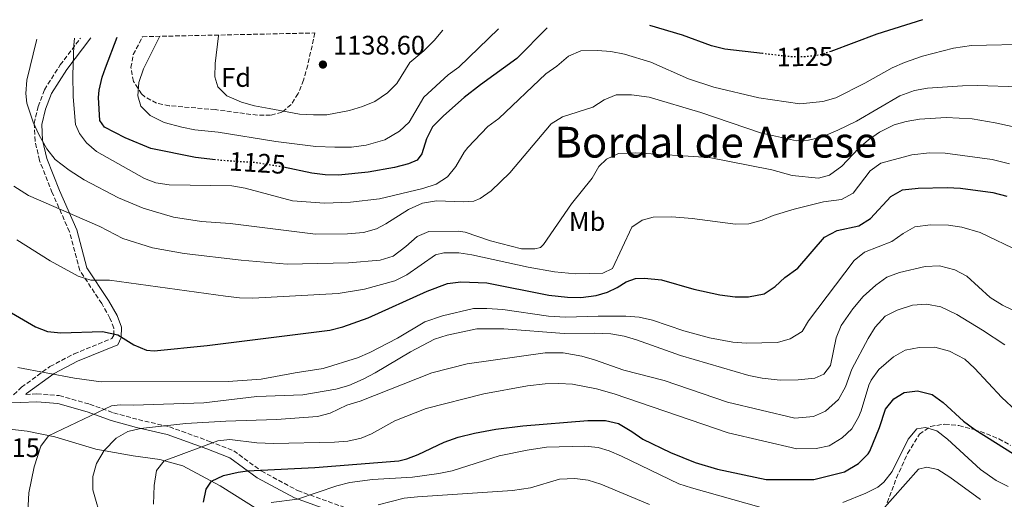
# Model space of a CAD drawing. Units: metres. Extents: x 648085 to 651546, y 4743905 to 4746293.
# Drawn here: x 650313 to 650681, y 4746095 to 4746275 of the extents above; entities that cross this region are included whole.
import ezdxf
from ezdxf.enums import TextEntityAlignment as Align

# ---------------------------------------------------------------- set-up
doc = ezdxf.new("R2010")
doc.units = ezdxf.units.M
doc.header["$MEASUREMENT"] = 0
doc.linetypes.add('DGN Style 3', pattern=[2.435891, 1.739922, -0.695969])
doc.linetypes.add('DGN Style 5', pattern=[1.217945, 0.521977, -0.695969])
for name, color, linetype, lineweight in [('Camino', 7, 'DGN Style 3', 0), ('Cota de curva de nivel directora', 7, 'Continuous', 0), ('Cota de punto acotado terreno', 7, 'Continuous', 0), ('Curva de nivel directora', 30, 'Continuous', 30), ('Curva de nivel directora no vista', 30, 'DGN Style 5', 30), ('Curva de nivel intermedia', 30, 'Continuous', 0), ('Etiqueta de uso rústico', 92, 'Continuous', 0), ('Etiqueta de zona arbolada', 92, 'Continuous', 0), ('Límite de Concejo', 7, 'Continuous', 0), ('Línea de cambio de uso (parcela vista)', 92, 'Continuous', 0), ('Margen derecho', 7, 'Continuous', 0), ('Punto acotado terreno (símbolo)', 7, 'Continuous', 0), ('Texto de Área (paraje) menor', 7, 'Continuous', 0), ('Zona arbolada', 92, 'DGN Style 3', 0)]:
    doc.layers.add(name, color=color, linetype=linetype, lineweight=lineweight)
doc.styles.add('Style-Arial', font='arial.ttf')

# ---------------------------------------------------------------- blocks, each defined once
blk = doc.blocks.new('5PATER')
at = {"layer": 'Límite de Concejo', "linetype": 'Continuous', "lineweight": 0}
h = blk.add_hatch(color=51, dxfattribs=at)
edge = h.paths.add_edge_path()
edge.add_ellipse((0, 0), major_axis=(-0.11, -0.111), ratio=0.999422, start_angle=0, end_angle=360)

msp = doc.modelspace()

# ---------------------------------------------------------------- linework, layer by layer
at = {"layer": 'Camino', "color": 7, "linetype": 'DGN Style 3', "lineweight": 0}
for points in [[(650310.45, 4746134.39, 1090.81), (650313.4, 4746137.2, 1093.5), (650324.03, 4746144.96, 1095.23), (650333.09, 4746149.71, 1097.56), (650347.21, 4746155.44, 1099.59), (650347.88, 4746156.66, 1099.42), (650347.92, 4746159.34, 1099.8), (650346.5, 4746163.08, 1100.71), (650343.43, 4746168.48, 1102.26), (650335.18, 4746180.9, 1105.37), (650331.36, 4746195.37, 1107.71), (650324.91, 4746209.9, 1111.07), (650320.11, 4746222.03, 1113.33), (650318.47, 4746229.3, 1114.05), (650318.11, 4746235.85, 1114.99), (650319.66, 4746242.19, 1115.94), (650321.97, 4746248.48, 1116.9), (650327.89, 4746257.75, 1118.71), (650335.49, 4746267.79, 1121.09)], [(650314.98, 4746134.54, 1092.31), (650319.19, 4746134.74, 1092.59), (650327.53, 4746134.09, 1092.34), (650338.89, 4746130.86, 1090.8), (650347.87, 4746127.64, 1088.11), (650357.12, 4746125.09, 1085.43), (650368.72, 4746122.39, 1082.82), (650383.77, 4746116.97, 1079.59), (650392.79, 4746113.43, 1077.44), (650403.1, 4746105.9, 1073.62), (650416.7, 4746098.56, 1070.32), (650443.46, 4746088.96, 1063.3)]]:
    msp.add_polyline3d(points, dxfattribs=at)
at = {"layer": 'Curva de nivel directora', "color": 30, "linetype": 'Continuous', "lineweight": 30, "flags": 128}
for points, elevation in [([(650650.54, 4746274.66), (650633.43, 4746269.21), (650616.13, 4746262.82)], 1125), ([(650510.1, 4746271.6), (650498.71, 4746260.1), (650485.08, 4746250.32), (650479.02, 4746245.52), (650471.29, 4746238.75), (650467.15, 4746234.62), (650464.89, 4746230.16), (650463.21, 4746224.52), (650461.4, 4746222.14), (650458.15, 4746220.72), (650453, 4746219.39), (650443.12, 4746217.69), (650432.01, 4746216.55), (650427.01, 4746216.63), (650421.96, 4746217.23), (650411.37, 4746219.51)], 1125), ([(650590.58, 4746262), (650576.49, 4746263.62), (650571.56, 4746264.86), (650560.75, 4746268.91), (650548.5, 4746272.44)], 1125), ([(650385.93, 4746222.27), (650378.54, 4746223.08), (650361.82, 4746226.47), (650352.15, 4746230.48), (650344.44, 4746234.43), (650342.67, 4746236.97), (650342.23, 4746245.54), (650342.48, 4746248.28), (650343.59, 4746253.16), (650344.76, 4746256.67), (650349.23, 4746268.09)], 1125), ([(650303.56, 4746168.53), (650318.57, 4746159.77), (650323.14, 4746158.05), (650328.1, 4746157.54), (650343.64, 4746158.02), (650349.44, 4746156.76), (650355.43, 4746153.07), (650360.16, 4746151.13), (650362.98, 4746150.81), (650382.88, 4746152.84), (650428.8, 4746158.58), (650433.65, 4746159.83), (650443.06, 4746163.22), (650465.15, 4746173.1), (650472.79, 4746176.06), (650477.77, 4746176.65), (650487.46, 4746176.31), (650510.7, 4746171.59), (650517.7, 4746170.83), (650522.7, 4746170.79), (650528.39, 4746171.5), (650532.61, 4746172.72), (650536.29, 4746174.51), (650539.57, 4746176.6), (650543.17, 4746177.9), (650546.53, 4746178.05), (650552.86, 4746177.32), (650564.9, 4746173.86), (650574.7, 4746171.81), (650580.38, 4746170.99), (650585.38, 4746171.04), (650591.28, 4746172.19), (650595.34, 4746174.87), (650599.04, 4746178.24), (650603.8, 4746181.69), (650613.82, 4746193.39), (650618.54, 4746195.87), (650626.72, 4746197.62), (650630.98, 4746200.25), (650638.62, 4746208.56), (650642.98, 4746211.07), (650648.81, 4746211.68), (650659.67, 4746211.89), (650664.66, 4746211.64), (650676.74, 4746209.98), (650682.1, 4746208.72)], 1100), ([(650381.52, 4746094.23), (650382.43, 4746099.12), (650384.47, 4746102.12), (650389.02, 4746104.2), (650394.48, 4746105.45), (650398, 4746105.91), (650423.14, 4746107.15), (650454.54, 4746109.73), (650457.6, 4746110.45), (650461.81, 4746112.11), (650471.55, 4746116.61), (650476.73, 4746118.47), (650482.89, 4746120.08), (650490.82, 4746121.54), (650500.92, 4746122.8), (650525.25, 4746124.71), (650531.88, 4746124.73), (650536.75, 4746123.63), (650541.75, 4746120.68), (650545.83, 4746117.82), (650556.21, 4746112.86), (650565.47, 4746109.02), (650573.75, 4746106.54), (650592.02, 4746102.7), (650609.88, 4746102.75), (650621.28, 4746105.61), (650626.52, 4746108.72), (650630.11, 4746112.24), (650630.76, 4746113.32), (650634.38, 4746122.14), (650636.63, 4746128.99), (650639.7, 4746132.93), (650643.58, 4746135.23), (650648.57, 4746135.9), (650654.11, 4746134.47), (650658.16, 4746131.52), (650665.84, 4746124.48), (650670.02, 4746121.42), (650688.91, 4746109.53)], 1075)]:
    msp.add_lwpolyline(points, dxfattribs=dict(at, elevation=elevation))
at = {"layer": 'Curva de nivel directora no vista', "color": 30, "linetype": 'DGN Style 5', "lineweight": 30, "elevation": 1125, "flags": 128}
for points in [[(650616.13, 4746262.82), (650612.72, 4746261.56), (650607.78, 4746260.85), (650601.56, 4746260.74), (650590.58, 4746262)], [(650411.37, 4746219.51), (650411, 4746219.59), (650401.13, 4746221.16), (650388.44, 4746222), (650385.93, 4746222.27)]]:
    msp.add_lwpolyline(points, dxfattribs=at)
at = {"layer": 'Curva de nivel intermedia', "color": 30, "linetype": 'Continuous', "lineweight": 0, "flags": 128}
for points, elevation in [([(650491.91, 4746271.2), (650477.04, 4746256.91), (650472.98, 4746253.98), (650463.89, 4746245.72), (650458.48, 4746236.34), (650454.79, 4746232.98), (650449.31, 4746229.73), (650442.36, 4746227.75), (650436.89, 4746227.03), (650430.62, 4746226.93), (650423.45, 4746227.24), (650408.56, 4746229.07), (650386.95, 4746232.55), (650378.26, 4746233.53), (650373.35, 4746234.51), (650366.72, 4746236.25), (650361.54, 4746238.81), (650358.03, 4746242.34), (650356.91, 4746246.15), (650357.23, 4746251.15), (650359.03, 4746256.26), (650365.17, 4746268.44)], 1130), ([(650471.04, 4746270.75), (650467.78, 4746266.83), (650463.87, 4746263.05), (650458.69, 4746258.67), (650453.83, 4746250.8), (650450.27, 4746247.25), (650445.55, 4746244.12), (650440.95, 4746242.14), (650436.12, 4746240.68), (650427.64, 4746239.12), (650422.64, 4746239.02), (650417.44, 4746239.37), (650405.99, 4746241.4), (650400.53, 4746242.45), (650395.74, 4746243.86), (650390.21, 4746246.16), (650386.79, 4746249.59), (650385.76, 4746253.29), (650385.89, 4746258.29), (650387.11, 4746268.66), (650387.17, 4746268.92)], 1135), ([(650686.41, 4746249.51), (650671.02, 4746249.99), (650665.45, 4746249.88), (650652.38, 4746249.11), (650647.45, 4746248.2), (650642.01, 4746246.14), (650625.76, 4746236.75), (650618.81, 4746233.32), (650612.73, 4746230.79), (650607.87, 4746229.64), (650603.37, 4746229.37), (650589.84, 4746232.4), (650567.6, 4746239.91), (650548.17, 4746245.75), (650541.63, 4746246.6), (650535.88, 4746246.5), (650531.41, 4746244.65), (650527.16, 4746241.98), (650515.78, 4746238.28), (650511.6, 4746235.67), (650496.08, 4746217.34), (650489.16, 4746210.63), (650485.04, 4746207.76), (650482.64, 4746206.85), (650478.94, 4746206.56), (650468.71, 4746206.97), (650463.4, 4746206.07), (650458.12, 4746203.72), (650449.73, 4746198.33), (650446.18, 4746196.4), (650441.36, 4746195.04), (650435.38, 4746194.59), (650423.44, 4746194.41), (650391.51, 4746198.5), (650380.76, 4746199.15), (650370.29, 4746200.77), (650358.96, 4746204.17), (650349.74, 4746208.01), (650336.89, 4746214.78), (650331.18, 4746218.4), (650326.03, 4746222.42), (650322.9, 4746226.34), (650319.88, 4746231.77), (650317.73, 4746236.32), (650315.38, 4746243.42), (650315.05, 4746247.08), (650315.42, 4746252.06), (650318.97, 4746266.93), (650319.11, 4746267.44)], 1115), ([(650691.43, 4746265.56), (650668.76, 4746264.96), (650662.04, 4746264.03), (650650.51, 4746261.03), (650643.78, 4746258.64), (650639.19, 4746256.65), (650628.85, 4746250.94), (650618.01, 4746245.45), (650613.19, 4746244.1), (650604.55, 4746243.22), (650589.26, 4746245.48), (650572.39, 4746249.43), (650562.9, 4746252.55), (650548.85, 4746258.83), (650538.99, 4746261.79), (650533.93, 4746262.73), (650528.94, 4746263.19), (650522.6, 4746262.97), (650517.99, 4746261.06), (650513.64, 4746257.33), (650509.56, 4746254.44), (650491.97, 4746237.77), (650487.91, 4746234.7), (650480.35, 4746226.88), (650478.97, 4746225.13), (650475.93, 4746219.77), (650472.81, 4746215.86), (650468.56, 4746213.12), (650463.49, 4746211.51), (650447.32, 4746207.69), (650436.51, 4746206.44), (650426.78, 4746206.02), (650414.74, 4746206.98), (650397.03, 4746211.68), (650392.11, 4746212.55), (650368.59, 4746212.86), (650363.64, 4746213.62), (650359.4, 4746215.22), (650341.45, 4746225.39), (650337.72, 4746228.66), (650335.1, 4746232.08), (650333.58, 4746235.51), (650332.75, 4746245.84), (650332.55, 4746254.01), (650332.95, 4746265.14), (650333.21, 4746267.74)], 1120), ([(650692.09, 4746232.92), (650677.71, 4746236.08), (650669.12, 4746237.62), (650659.34, 4746238.14), (650649.36, 4746237.42), (650644.37, 4746236.61), (650639.85, 4746235.34), (650634.41, 4746232.59), (650630.3, 4746229.72), (650626.51, 4746226.49), (650620.34, 4746219.9), (650615.73, 4746216.5), (650611.56, 4746215.43), (650601.76, 4746216.43), (650594.13, 4746218.47), (650570.62, 4746223.14), (650543.1, 4746224.86), (650536.78, 4746224.59), (650532.21, 4746222.53), (650529.43, 4746219.77), (650526.91, 4746215.45), (650519.2, 4746205.8), (650508.68, 4746190.64), (650507.55, 4746189.51), (650505.44, 4746188.94), (650500.43, 4746188.93), (650488.9, 4746191.93), (650479.39, 4746195.15), (650476.72, 4746195.61), (650465.85, 4746195.5), (650461.46, 4746193.57), (650457.2, 4746189.78), (650452.4, 4746186.17), (650447.62, 4746184.67), (650435.68, 4746183.67), (650412.84, 4746183.27), (650395.56, 4746184.67), (650374.22, 4746187.28), (650362.43, 4746189.38), (650351.32, 4746192.81), (650342.67, 4746197.34), (650316.02, 4746208.95), (650310.52, 4746212.45)], 1110), ([(650311.7, 4746192.33), (650324.09, 4746184.48), (650334.6, 4746178.8), (650339.37, 4746177.29), (650346.31, 4746177.23), (650389.73, 4746171.25), (650394.95, 4746170.7), (650399.93, 4746170.57), (650431.85, 4746172.25), (650441.69, 4746173.91), (650453.11, 4746177.02), (650457.59, 4746179.24), (650468.33, 4746186.76), (650471.41, 4746187.43), (650477.07, 4746187.44), (650481.82, 4746186.7), (650502.95, 4746182.09), (650512.81, 4746180.42), (650520.66, 4746179.67), (650530.87, 4746179.89), (650534.46, 4746181.63), (650541.79, 4746197.06), (650545.55, 4746199.68), (650549.77, 4746200.82), (650556.76, 4746200.94), (650564.28, 4746200.36), (650580.53, 4746198.25), (650585.54, 4746198.26), (650590.55, 4746199.67), (650594.59, 4746201.42), (650602.5, 4746203.77), (650613.5, 4746206.55), (650620.2, 4746207.39), (650624.58, 4746209.84), (650630.85, 4746218.13), (650634.95, 4746221.02), (650646.49, 4746224.17), (650653.08, 4746224.85), (650659.01, 4746224.7), (650676.6, 4746222.35), (650683.08, 4746220.73)], 1105), ([(650312.06, 4746144.59), (650333.28, 4746140.62), (650343.19, 4746139.28), (650390.73, 4746139.29), (650403.01, 4746140.21), (650415.78, 4746142.64), (650426.26, 4746144.25), (650439.12, 4746148.18), (650443.67, 4746150.24), (650454.02, 4746155.51), (650464.34, 4746161.61), (650470.85, 4746163.85), (650482.47, 4746166.61), (650487.47, 4746166.7), (650493.46, 4746166.22), (650510.54, 4746163.81), (650516.95, 4746163.42), (650529.2, 4746163.8), (650539.45, 4746163.8), (650544.44, 4746163.47), (650549.46, 4746162.35), (650561.19, 4746158.35), (650570.84, 4746155.72), (650579.58, 4746154.07), (650584.57, 4746153.66), (650596.2, 4746153.91), (650601, 4746155.32), (650605.46, 4746158.07), (650607.82, 4746161.98), (650624.9, 4746184.6), (650628.82, 4746187.73), (650638.99, 4746191.69), (650643.26, 4746194.69), (650647.62, 4746197.14), (650653.48, 4746197.99), (650660.26, 4746197.86), (650665.2, 4746197.09), (650672.05, 4746195.09), (650687.13, 4746187.79)], 1095), ([(650533.9, 4746157.12), (650538.83, 4746156.26), (650543.45, 4746154.88), (650559.99, 4746149.02), (650585.57, 4746141.59), (650590.47, 4746140.63), (650597.29, 4746139.86), (650604.02, 4746140), (650610.18, 4746140.54), (650613.51, 4746142.08), (650616.01, 4746145.34), (650618.15, 4746155.69), (650620.11, 4746160.26), (650624.44, 4746166.48), (650628.24, 4746171.15), (650633.01, 4746175.4), (650637.2, 4746178.4), (650641.89, 4746180.12), (650651.44, 4746182.31), (650656.82, 4746182.6), (650662.6, 4746181.12), (650667.03, 4746178.79), (650675.86, 4746170.76), (650680.44, 4746167.93), (650705.85, 4746155.72)], 1090), ([(650340.06, 4746098.86), (650340.04, 4746103.76), (650341.45, 4746108.69), (650344.3, 4746113.53), (650348.83, 4746118.17), (650353.13, 4746120.62), (650357.88, 4746121.83), (650374.89, 4746123.64), (650389.85, 4746124.53), (650408.81, 4746125.09), (650424.09, 4746126.22), (650428.92, 4746127.57), (650435.06, 4746130.5), (650440.16, 4746132.01), (650466.95, 4746142.6), (650480.07, 4746145.9), (650509.34, 4746150.01), (650516.07, 4746150.06), (650522.97, 4746148.88), (650527.77, 4746147.5), (650538.8, 4746143.62), (650553.85, 4746139.78), (650577.52, 4746131.68), (650602.77, 4746125.64), (650609.67, 4746126.29), (650614.21, 4746128.3), (650619.02, 4746132.58), (650621.63, 4746137.36), (650624.07, 4746143.92), (650630.11, 4746155.49), (650632.81, 4746159.67), (650636.55, 4746163.74), (650640.98, 4746166.04), (650646.73, 4746167.96), (650651.98, 4746168.26), (650657.35, 4746167.26), (650663.38, 4746164.37), (650672.99, 4746158.61), (650681.28, 4746153.05)], 1085), ([(650315.81, 4746090.61), (650316.12, 4746097.67), (650318.16, 4746107.42), (650320.62, 4746115.13), (650323.55, 4746119.07), (650347.09, 4746130.29), (650350.3, 4746130.66), (650355.31, 4746130.53), (650381.63, 4746131.4), (650401.49, 4746133.8), (650418.63, 4746134.37), (650430.98, 4746136.54), (650435.81, 4746137.85), (650441.28, 4746140.21), (650445.71, 4746142.53), (650458.94, 4746150.47), (650467.86, 4746155.2), (650472.7, 4746156.7), (650483.71, 4746159.1), (650493.87, 4746159.1), (650516.36, 4746157.28), (650527.63, 4746157.39), (650533.9, 4746157.12)], 1090), ([(650362.82, 4746093.51), (650363.05, 4746100.49), (650363.84, 4746106.04), (650366.81, 4746109.73), (650386.8, 4746117.17), (650391.32, 4746117.71), (650401.4, 4746116.36), (650407.68, 4746116.21), (650430.54, 4746116.61), (650435.53, 4746116.99), (650440.44, 4746118.1), (650444.31, 4746119.81), (650453.06, 4746124.6), (650464.85, 4746129.27), (650486.39, 4746134.72), (650502.68, 4746137.7), (650509.35, 4746138.52), (650514.48, 4746138.66), (650519.48, 4746138.39), (650528.5, 4746136.58), (650535.12, 4746134.69), (650577.83, 4746120.12), (650603.44, 4746114.22), (650610.71, 4746114.27), (650615.59, 4746115.3), (650620.37, 4746118.3), (650624.01, 4746121.66), (650626.5, 4746126.01), (650627.55, 4746128.42), (650630.45, 4746137.98), (650631.27, 4746139.79), (650634.16, 4746143.86), (650639.65, 4746148.62), (650644.03, 4746151.02), (650649.2, 4746152.01), (650655.1, 4746152.2), (650660.64, 4746150.74), (650666.27, 4746147.74), (650669.99, 4746144.33), (650680.2, 4746133.38), (650685.54, 4746128.33)], 1080), ([(650620.73, 4746094.13), (650629.32, 4746097.59), (650633.76, 4746099.89), (650636.04, 4746101.7), (650639.08, 4746105.69), (650645.09, 4746117.8), (650648.37, 4746121.66), (650651.63, 4746122.17), (650655.9, 4746120.84), (650659.85, 4746117.83), (650672.19, 4746106.49), (650678.1, 4746102.37), (650682.56, 4746100.09)], 1070), ([(650406.86, 4746094.14), (650416.71, 4746095.37), (650431.34, 4746100.37), (650436.19, 4746101.57), (650444.66, 4746102.65), (650459.65, 4746103.62), (650469.59, 4746104.89), (650474.49, 4746105.95), (650492.07, 4746111.56), (650502.64, 4746113.68), (650509.78, 4746114.73), (650524.15, 4746115.13), (650529.15, 4746114.68), (650533.26, 4746113.42), (650537.87, 4746111.47), (650559.34, 4746101.14), (650564.07, 4746099.55), (650594.98, 4746090.89)], 1070), ([(650634.42, 4746090.06), (650648.94, 4746106.6), (650652.11, 4746107.37), (650656.19, 4746106.48), (650660.76, 4746103.56), (650672.24, 4746095.22)], 1065), ([(650446.86, 4746093.28), (650456.6, 4746095.69), (650461.55, 4746096.27), (650497.12, 4746098.61), (650503.87, 4746099.64), (650514.7, 4746102.87), (650520.4, 4746103.09), (650525.39, 4746102.41), (650530.16, 4746100.91), (650548.36, 4746093.41)], 1065), ([(650343.44, 4746087.13), (650340.06, 4746098.86)], 1085)]:
    msp.add_lwpolyline(points, dxfattribs=dict(at, elevation=elevation))
at = {"layer": 'Línea de cambio de uso (parcela vista)', "color": 92, "linetype": 'Continuous', "lineweight": 0}
msp.add_polyline3d([(650305.73, 4746121.96, 1091.01), (650315.53, 4746120.74, 1090.83), (650325.84, 4746118.6, 1089.76), (650341.25, 4746114.09, 1085.79), (650355.23, 4746111.52, 1082.17), (650365.13, 4746110.21, 1080.42), (650373.75, 4746107.77, 1078.26), (650387.75, 4746100.39, 1074), (650401.83, 4746091.52, 1069.68)], dxfattribs=at)
at = {"layer": 'Margen derecho', "color": 7, "linetype": 'Continuous', "lineweight": 0}
for points in [[(650314.98, 4746134.54, 1092.31), (650315.28, 4746134.82, 1093.67), (650325.63, 4746142.38, 1095.24), (650334.38, 4746146.97, 1097.41), (650349.41, 4746153.04, 1099.87), (650350.73, 4746155.86, 1100.32), (650350.75, 4746159.62, 1100.95), (650349.13, 4746163.99, 1101.93), (650345.92, 4746169.68, 1103.5), (650337.82, 4746181.84, 1106.6), (650334.06, 4746196.08, 1108.92), (650327.55, 4746210.75, 1112.29), (650322.81, 4746222.7, 1114.52), (650321.28, 4746229.55, 1115.19), (650320.97, 4746235.44, 1115.99), (650322.41, 4746241.22, 1116.78), (650324.59, 4746247.07, 1117.57), (650330.3, 4746255.99, 1119.22), (650339.36, 4746267.88, 1121.03)], [(650308.9, 4746131.38, 1092.19), (650313.05, 4746131.45, 1091.93), (650319.15, 4746131.74, 1092.39), (650326.99, 4746131.13, 1092.21), (650337.96, 4746128.01, 1090.75), (650346.95, 4746124.78, 1088.05), (650356.36, 4746122.19, 1085.34), (650367.86, 4746119.52, 1082.75), (650382.71, 4746114.16, 1079.56), (650391.35, 4746110.77, 1077.49), (650401.51, 4746103.35, 1073.69), (650415.48, 4746095.81, 1070.32), (650442.52, 4746086.12, 1063.25)]]:
    msp.add_polyline3d(points, dxfattribs=at)
at = {"layer": 'Zona arbolada', "color": 92, "linetype": 'DGN Style 3', "lineweight": 0}
msp.add_polyline3d([(650358.69, 4746268.3, 1137.96), (650423.13, 4746269.7, 1144.8), (650420.48, 4746257.65, 1143.75), (650418.92, 4746252.04, 1143.17), (650416.9, 4746247.01, 1142.59), (650414.26, 4746242.9, 1142.03), (650410.81, 4746240.08, 1141.51), (650406.57, 4746238.91, 1141.07), (650401.64, 4746238.95, 1140.68), (650385.85, 4746241.02, 1139.69), (650368.67, 4746242.49, 1139.69), (650363.89, 4746243.42, 1138.91), (650359.48, 4746245.86, 1138.03), (650358.34, 4746246.91, 1137.96), (650355.29, 4746251.59, 1137.96), (650354.3, 4746256.73, 1137.96), (650355.21, 4746261.6, 1137.96)], close=True, dxfattribs=at)
for points in [[(650423.13, 4746269.7, 1144.8), (650420.48, 4746257.65, 1143.75), (650418.92, 4746252.04, 1143.17), (650416.9, 4746247.01, 1142.59), (650414.26, 4746242.9, 1142.03), (650410.81, 4746240.08, 1141.51), (650406.57, 4746238.91, 1141.07), (650401.64, 4746238.95, 1140.68), (650385.85, 4746241.02, 1139.69), (650368.67, 4746242.49, 1139.69), (650363.89, 4746243.42, 1138.91), (650359.48, 4746245.86, 1138.03), (650358.34, 4746246.91, 1137.96), (650355.29, 4746251.59, 1137.96), (650354.3, 4746256.73, 1137.96), (650355.21, 4746261.6, 1137.96), (650358.69, 4746268.3, 1137.96)], [(650637.28, 4746094.03, 1080), (650640.72, 4746103.28, 1081.37), (650644.9, 4746112.47, 1082.36), (650649.34, 4746119.63, 1082.89), (650653.46, 4746122.58, 1083.1), (650658.8, 4746123.41, 1083.15), (650664.12, 4746122.84, 1082.97), (650669.82, 4746121.35, 1082.26), (650674.45, 4746119.83, 1081.29), (650679.02, 4746117.91, 1080.22), (650683.43, 4746115.46, 1079.26)], [(650637.28, 4746094.03, 1080), (650640.72, 4746103.28, 1081.37), (650644.9, 4746112.47, 1082.36), (650649.34, 4746119.63, 1082.89), (650653.46, 4746122.58, 1083.1), (650658.8, 4746123.41, 1083.15), (650664.12, 4746122.84, 1082.97), (650669.82, 4746121.35, 1082.26), (650674.45, 4746119.83, 1081.29), (650679.02, 4746117.91, 1080.22), (650683.43, 4746115.46, 1079.26)]]:
    msp.add_polyline3d(points, dxfattribs=at)

# ---------------------------------------------------------------- block references
at = {"layer": 'Punto acotado terreno (símbolo)', "color": 7, "linetype": 'Continuous', "lineweight": 0, "xscale": 10, "yscale": 10, "zscale": 10}
msp.add_blockref('5PATER', (650426.16, 4746257.88, 1138.6), dxfattribs=at)

# ---------------------------------------------------------------- texts
at = {"layer": 'Cota de curva de nivel directora', "color": 7, "linetype": 'Continuous', "lineweight": 0, "style": 'Style-Arial'}
for rotation, p in [(0.9855, (650606.45, 4746260.83, 1125)), (356.2393, (650401.67, 4746221.12, 1125))]:
    msp.add_text('1125', height=7, rotation=rotation, dxfattribs=at).set_placement(p, align=Align.MIDDLE_CENTER)
at = {"layer": 'Cota de punto acotado terreno', "color": 7, "linetype": 'Continuous', "lineweight": 0, "style": 'Style-Arial'}
for s, p in [('1138.60', (650429.91, 4746261.63, 1138.6)), ('1091.15', (650285.84, 4746111.09, 1091.15))]:
    msp.add_text(s, height=7, dxfattribs=at).set_placement(p)
at = {"layer": 'Etiqueta de uso rústico', "color": 92, "linetype": 'Continuous', "lineweight": 0, "style": 'Style-Arial'}
msp.add_text('Mb', height=7, dxfattribs=at).set_placement((650525, 4746199.19, 1108.6), align=Align.MIDDLE_CENTER)
at = {"layer": 'Etiqueta de zona arbolada', "color": 92, "linetype": 'Continuous', "lineweight": 0, "style": 'Style-Arial'}
msp.add_text('Fd', height=7, dxfattribs=at).set_placement((650393.71, 4746253.04, 1135.51), align=Align.MIDDLE_CENTER)
at = {"layer": 'Texto de Área (paraje) menor', "color": 7, "linetype": 'Continuous', "lineweight": 0, "style": 'Style-Arial'}
msp.add_text('Bordal de Arrese', height=11.5, dxfattribs=at).set_placement((650573.16, 4746228.85, 1110.95), align=Align.MIDDLE_CENTER)

doc.saveas('drawing.dxf')
